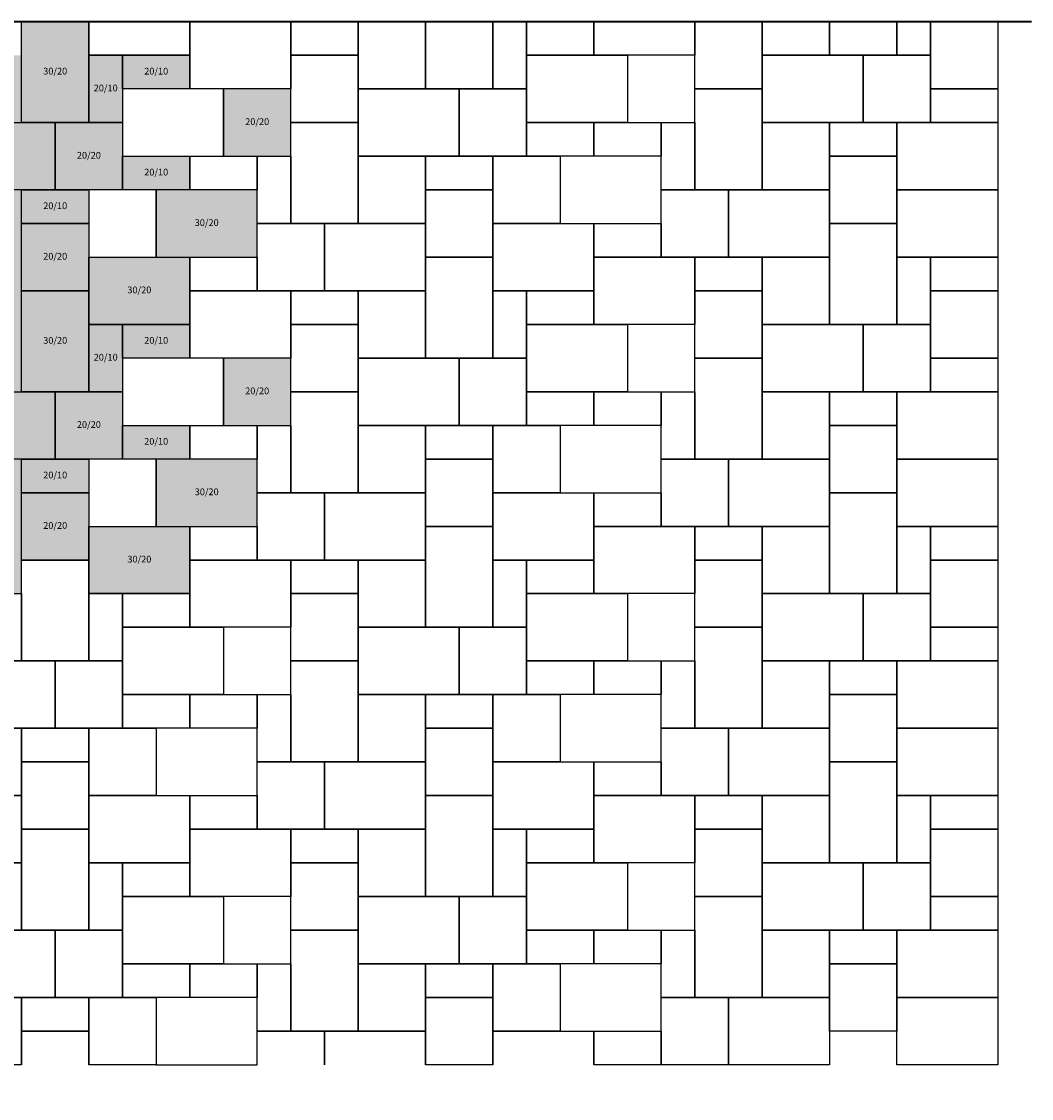
# Model space of a CAD drawing. Units: metres. Extents: x -1700 to 3700, y -3200 to 100.
# Drawn here: x 700 to 3700, y -3200 to 0 of the extents above; entities that cross this region are included whole.
import ezdxf

# ---------------------------------------------------------------- set-up
doc = ezdxf.new("R2010")
doc.units = ezdxf.units.M
doc.layers.add('BELÄGE', color=6, linetype='Continuous')
doc.layers.add('Betonwerksteine', color=7, linetype='Continuous', lineweight=25)
doc.styles.add('Calibri', font='calibri.ttf')

msp = doc.modelspace()

# ---------------------------------------------------------------- hatches: boundary and pattern name
at = {"layer": 'BELÄGE', "true_color": 0xcfd0d2}
h = msp.add_hatch(color=254, dxfattribs=at)
h.dxf.hatch_style = 1
h.paths.add_polyline_path([(300, -200), (500, -200), (500, -400), (300, -400)])
h.paths.add_polyline_path([(300, -200), (300, -100), (500, -100), (500, -200)])
h.paths.add_polyline_path([(300, -700), (300, -400), (500, -400), (500, -700)])
h.paths.add_polyline_path([(200, -500), (300, -500), (300, -700), (200, -700)])
h.paths.add_polyline_path([(0, -300), (300, -300), (300, -500), (0, -500)])
h.paths.add_polyline_path([(0, -100), (300, -100), (300, -300), (0, -300)])
h.paths.add_polyline_path([(0, -600), (200, -600), (200, -800), (0, -800)])
h.paths.add_polyline_path([(0, -600), (0, -500), (200, -500), (200, -600)])
h.paths.add_polyline_path([(300, -1000), (300, -900), (500, -900), (500, -1000)])
h.paths.add_polyline_path([(0, -900), (0, -800), (200, -800), (200, -900)])
h.paths.add_polyline_path([(200, -700), (400, -700), (400, -900), (200, -900)])
h.paths.add_polyline_path([(0, -900), (300, -900), (300, -1100), (0, -1100)])
h.paths.add_polyline_path([(300, -1500), (300, -1200), (500, -1200), (500, -1500)])
h.paths.add_polyline_path([(300, -1000), (500, -1000), (500, -1200), (300, -1200)])
h.paths.add_polyline_path([(200, -1300), (300, -1300), (300, -1500), (200, -1500)])
h.paths.add_polyline_path([(0, -1100), (300, -1100), (300, -1300), (0, -1300)])
h.paths.add_polyline_path([(0, -1400), (200, -1400), (200, -1600), (0, -1600)])
h.paths.add_polyline_path([(0, -1400), (0, -1300), (200, -1300), (200, -1400)])
h.paths.add_polyline_path([(200, -1500), (400, -1500), (400, -1700), (200, -1700)])
h.paths.add_polyline_path([(0, -1700), (0, -1600), (200, -1600), (200, -1700)])
h.paths.add_polyline_path([(400, -1500), (700, -1500), (700, -1700), (400, -1700)])
h.paths.add_polyline_path([(700, -1400), (700, -1300), (900, -1300), (900, -1400)])
h.paths.add_polyline_path([(700, -1400), (900, -1400), (900, -1600), (700, -1600)])
h.paths.add_polyline_path([(500, -1300), (700, -1300), (700, -1500), (500, -1500)])
h.paths.add_polyline_path([(800, -1100), (1000, -1100), (1000, -1300), (800, -1300)])
h.paths.add_polyline_path([(900, -900), (1000, -900), (1000, -1100), (900, -1100)])
h.paths.add_polyline_path([(500, -900), (700, -900), (700, -1100), (500, -1100)])
h.paths.add_polyline_path([(500, -1100), (800, -1100), (800, -1300), (500, -1300)])
h.paths.add_polyline_path([(700, -1100), (700, -800), (900, -800), (900, -1100)])
h.paths.add_polyline_path([(400, -700), (700, -700), (700, -900), (400, -900)])
h.paths.add_polyline_path([(700, -600), (700, -500), (900, -500), (900, -600)])
h.paths.add_polyline_path([(500, -500), (700, -500), (700, -700), (500, -700)])
h.paths.add_polyline_path([(700, -600), (900, -600), (900, -800), (700, -800)])
h.paths.add_polyline_path([(500, -300), (800, -300), (800, -500), (500, -500)])
h.paths.add_polyline_path([(900, -100), (1000, -100), (1000, -300), (900, -300)])
h.paths.add_polyline_path([(500, -100), (700, -100), (700, -300), (500, -300)])
h.paths.add_polyline_path([(700, -300), (700, 0), (900, 0), (900, -300)])
h.paths.add_polyline_path([(1000, -200), (1000, -100), (1200, -100), (1200, -200)])
h.paths.add_polyline_path([(1000, -500), (1000, -400), (1200, -400), (1200, -500)])
h.paths.add_polyline_path([(800, -300), (1000, -300), (1000, -500), (800, -500)])
h.paths.add_polyline_path([(1000, -1000), (1000, -900), (1200, -900), (1200, -1000)])
h.paths.add_polyline_path([(900, -700), (1200, -700), (1200, -900), (900, -900)])
h.paths.add_polyline_path([(1000, -1300), (1000, -1200), (1200, -1200), (1200, -1300)])
h.paths.add_polyline_path([(900, -1500), (1200, -1500), (1200, -1700), (900, -1700)])
h.paths.add_polyline_path([(1400, -1300), (1100, -1300), (1100, -1500), (1400, -1500)])
h.paths.add_polyline_path([(1500, -1000), (1300, -1000), (1300, -1200), (1500, -1200)])
h.paths.add_polyline_path([(1400, -500), (1100, -500), (1100, -700), (1400, -700)])
h.paths.add_polyline_path([(1500, -200), (1300, -200), (1300, -400), (1500, -400)])

# ---------------------------------------------------------------- linework, layer by layer
at = {"lineweight": 35}
msp.add_lwpolyline([(0, -3200), (0, 0), (3700, 0)], dxfattribs=at)
at = {"layer": 'Betonwerksteine'}
for points in [[(700, -300), (700, 0), (900, 0), (900, -300)], [(1200, 0), (1500, 0), (1500, -200), (1200, -200)], [(1500, -100), (1500, 0), (1700, 0), (1700, -100)], [(1700, 0), (1900, 0), (1900, -200), (1700, -200)], [(2100, 0), (2200, 0), (2200, -200), (2100, -200)], [(2200, -100), (2200, 0), (2400, 0), (2400, -100)], [(2700, 0), (2900, 0), (2900, -200), (2700, -200)], [(3400, 0), (3600, 0), (3600, -200), (3400, -200)], [(900, -100), (1000, -100), (1000, -300), (900, -300)], [(1000, -200), (1000, -100), (1200, -100), (1200, -200)], [(1500, -100), (1700, -100), (1700, -300), (1500, -300)], [(2200, -100), (2500, -100), (2500, -300), (2200, -300)], [(2700, -100), (2500, -100), (2500, -300), (2700, -300)], [(2900, -100), (3200, -100), (3200, -300), (2900, -300)], [(3200, -100), (3400, -100), (3400, -300), (3200, -300)], [(1300, -200), (1000, -200), (1000, -400), (1300, -400)], [(1500, -200), (1300, -200), (1300, -400), (1500, -400)], [(1700, -200), (2000, -200), (2000, -400), (1700, -400)], [(2000, -200), (2200, -200), (2200, -400), (2000, -400)], [(2700, -500), (2700, -200), (2900, -200), (2900, -500)], [(3400, -300), (3400, -200), (3600, -200), (3600, -300)], [(500, -300), (800, -300), (800, -500), (500, -500)], [(800, -300), (1000, -300), (1000, -500), (800, -500)], [(1500, -600), (1500, -300), (1700, -300), (1700, -600)], [(2200, -400), (2200, -300), (2400, -300), (2400, -400)], [(2400, -400), (2400, -300), (2600, -300), (2600, -400)], [(2600, -300), (2700, -300), (2700, -500), (2600, -500)], [(2900, -300), (3100, -300), (3100, -500), (2900, -500)], [(3100, -400), (3100, -300), (3300, -300), (3300, -400)], [(3300, -300), (3600, -300), (3600, -500), (3300, -500)], [(1000, -500), (1000, -400), (1200, -400), (1200, -500)], [(1200, -500), (1200, -400), (1400, -400), (1400, -500)], [(1400, -400), (1500, -400), (1500, -600), (1400, -600)], [(1700, -400), (1900, -400), (1900, -600), (1700, -600)], [(1900, -500), (1900, -400), (2100, -400), (2100, -500)], [(2100, -400), (2300, -400), (2300, -600), (2100, -600)], [(2600, -400), (2300, -400), (2300, -600), (2600, -600)], [(3100, -400), (3300, -400), (3300, -600), (3100, -600)], [(700, -600), (700, -500), (900, -500), (900, -600)], [(1100, -500), (900, -500), (900, -700), (1100, -700)], [(1400, -500), (1100, -500), (1100, -700), (1400, -700)], [(1900, -500), (2100, -500), (2100, -700), (1900, -700)], [(2600, -500), (2800, -500), (2800, -700), (2600, -700)], [(2800, -500), (3100, -500), (3100, -700), (2800, -700)], [(3300, -500), (3600, -500), (3600, -700), (3300, -700)], [(700, -600), (900, -600), (900, -800), (700, -800)], [(1400, -600), (1600, -600), (1600, -800), (1400, -800)], [(1600, -600), (1900, -600), (1900, -800), (1600, -800)], [(2100, -600), (2400, -600), (2400, -800), (2100, -800)], [(2400, -700), (2400, -600), (2600, -600), (2600, -700)], [(3100, -900), (3100, -600), (3300, -600), (3300, -900)], [(900, -700), (1200, -700), (1200, -900), (900, -900)], [(1200, -800), (1200, -700), (1400, -700), (1400, -800)], [(1900, -1000), (1900, -700), (2100, -700), (2100, -1000)], [(2400, -700), (2700, -700), (2700, -900), (2400, -900)], [(2700, -800), (2700, -700), (2900, -700), (2900, -800)], [(2900, -700), (3100, -700), (3100, -900), (2900, -900)], [(3300, -700), (3400, -700), (3400, -900), (3300, -900)], [(3400, -800), (3400, -700), (3600, -700), (3600, -800)], [(700, -1100), (700, -800), (900, -800), (900, -1100)], [(1200, -800), (1500, -800), (1500, -1000), (1200, -1000)], [(1500, -900), (1500, -800), (1700, -800), (1700, -900)], [(1700, -800), (1900, -800), (1900, -1000), (1700, -1000)], [(2100, -800), (2200, -800), (2200, -1000), (2100, -1000)], [(2200, -900), (2200, -800), (2400, -800), (2400, -900)], [(2700, -800), (2900, -800), (2900, -1000), (2700, -1000)], [(3400, -800), (3600, -800), (3600, -1000), (3400, -1000)], [(900, -900), (1000, -900), (1000, -1100), (900, -1100)], [(1000, -1000), (1000, -900), (1200, -900), (1200, -1000)], [(1500, -900), (1700, -900), (1700, -1100), (1500, -1100)], [(2200, -900), (2500, -900), (2500, -1100), (2200, -1100)], [(2700, -900), (2500, -900), (2500, -1100), (2700, -1100)], [(2900, -900), (3200, -900), (3200, -1100), (2900, -1100)], [(3200, -900), (3400, -900), (3400, -1100), (3200, -1100)], [(1300, -1000), (1000, -1000), (1000, -1200), (1300, -1200)], [(1500, -1000), (1300, -1000), (1300, -1200), (1500, -1200)], [(1700, -1000), (2000, -1000), (2000, -1200), (1700, -1200)], [(2000, -1000), (2200, -1000), (2200, -1200), (2000, -1200)], [(2700, -1300), (2700, -1000), (2900, -1000), (2900, -1300)], [(3400, -1100), (3400, -1000), (3600, -1000), (3600, -1100)], [(500, -1100), (800, -1100), (800, -1300), (500, -1300)], [(800, -1100), (1000, -1100), (1000, -1300), (800, -1300)], [(1500, -1400), (1500, -1100), (1700, -1100), (1700, -1400)], [(2200, -1200), (2200, -1100), (2400, -1100), (2400, -1200)], [(2400, -1200), (2400, -1100), (2600, -1100), (2600, -1200)], [(2600, -1100), (2700, -1100), (2700, -1300), (2600, -1300)], [(2900, -1100), (3100, -1100), (3100, -1300), (2900, -1300)], [(3100, -1200), (3100, -1100), (3300, -1100), (3300, -1200)], [(3300, -1100), (3600, -1100), (3600, -1300), (3300, -1300)], [(1000, -1300), (1000, -1200), (1200, -1200), (1200, -1300)], [(1200, -1300), (1200, -1200), (1400, -1200), (1400, -1300)], [(1400, -1200), (1500, -1200), (1500, -1400), (1400, -1400)], [(1700, -1200), (1900, -1200), (1900, -1400), (1700, -1400)], [(1900, -1300), (1900, -1200), (2100, -1200), (2100, -1300)], [(2100, -1200), (2300, -1200), (2300, -1400), (2100, -1400)], [(2600, -1200), (2300, -1200), (2300, -1400), (2600, -1400)], [(3100, -1200), (3300, -1200), (3300, -1400), (3100, -1400)], [(700, -1400), (700, -1300), (900, -1300), (900, -1400)], [(1100, -1300), (900, -1300), (900, -1500), (1100, -1500)], [(1400, -1300), (1100, -1300), (1100, -1500), (1400, -1500)], [(1900, -1300), (2100, -1300), (2100, -1500), (1900, -1500)], [(2600, -1300), (2800, -1300), (2800, -1500), (2600, -1500)], [(2800, -1300), (3100, -1300), (3100, -1500), (2800, -1500)], [(3300, -1300), (3600, -1300), (3600, -1500), (3300, -1500)], [(700, -1400), (900, -1400), (900, -1600), (700, -1600)], [(1400, -1400), (1600, -1400), (1600, -1600), (1400, -1600)], [(1600, -1400), (1900, -1400), (1900, -1600), (1600, -1600)], [(2100, -1400), (2400, -1400), (2400, -1600), (2100, -1600)], [(2400, -1500), (2400, -1400), (2600, -1400), (2600, -1500)], [(3100, -1700), (3100, -1400), (3300, -1400), (3300, -1700)], [(900, -1500), (1200, -1500), (1200, -1700), (900, -1700)], [(1200, -1600), (1200, -1500), (1400, -1500), (1400, -1600)], [(1900, -1800), (1900, -1500), (2100, -1500), (2100, -1800)], [(2400, -1500), (2700, -1500), (2700, -1700), (2400, -1700)], [(2700, -1600), (2700, -1500), (2900, -1500), (2900, -1600)], [(2900, -1500), (3100, -1500), (3100, -1700), (2900, -1700)], [(3300, -1500), (3400, -1500), (3400, -1700), (3300, -1700)], [(3400, -1600), (3400, -1500), (3600, -1500), (3600, -1600)], [(700, -1900), (700, -1600), (900, -1600), (900, -1900)], [(1200, -1600), (1500, -1600), (1500, -1800), (1200, -1800)], [(1500, -1700), (1500, -1600), (1700, -1600), (1700, -1700)], [(1700, -1600), (1900, -1600), (1900, -1800), (1700, -1800)], [(2100, -1600), (2200, -1600), (2200, -1800), (2100, -1800)], [(2200, -1700), (2200, -1600), (2400, -1600), (2400, -1700)], [(2700, -1600), (2900, -1600), (2900, -1800), (2700, -1800)], [(3400, -1600), (3600, -1600), (3600, -1800), (3400, -1800)], [(500, -1700), (700, -1700), (700, -1900), (500, -1900)], [(900, -1700), (1000, -1700), (1000, -1900), (900, -1900)], [(1000, -1800), (1000, -1700), (1200, -1700), (1200, -1800)], [(1500, -1700), (1700, -1700), (1700, -1900), (1500, -1900)], [(2200, -1700), (2500, -1700), (2500, -1900), (2200, -1900)], [(2700, -1700), (2500, -1700), (2500, -1900), (2700, -1900)], [(2900, -1700), (3200, -1700), (3200, -1900), (2900, -1900)], [(3200, -1700), (3400, -1700), (3400, -1900), (3200, -1900)], [(1000, -1800), (1300, -1800), (1300, -2000), (1000, -2000)], [(1500, -1800), (1300, -1800), (1300, -2000), (1500, -2000)], [(1700, -1800), (2000, -1800), (2000, -2000), (1700, -2000)], [(2000, -1800), (2200, -1800), (2200, -2000), (2000, -2000)], [(2700, -2100), (2700, -1800), (2900, -1800), (2900, -2100)], [(3400, -1900), (3400, -1800), (3600, -1800), (3600, -1900)], [(500, -1900), (800, -1900), (800, -2100), (500, -2100)], [(800, -1900), (1000, -1900), (1000, -2100), (800, -2100)], [(1500, -2200), (1500, -1900), (1700, -1900), (1700, -2200)], [(2200, -2000), (2200, -1900), (2400, -1900), (2400, -2000)], [(2400, -2000), (2400, -1900), (2600, -1900), (2600, -2000)], [(2600, -1900), (2700, -1900), (2700, -2100), (2600, -2100)], [(2900, -1900), (3100, -1900), (3100, -2100), (2900, -2100)], [(3100, -2000), (3100, -1900), (3300, -1900), (3300, -2000)], [(3300, -1900), (3600, -1900), (3600, -2100), (3300, -2100)], [(1000, -2100), (1000, -2000), (1200, -2000), (1200, -2100)], [(1200, -2100), (1200, -2000), (1400, -2000), (1400, -2100)], [(1400, -2000), (1500, -2000), (1500, -2200), (1400, -2200)], [(1700, -2000), (1900, -2000), (1900, -2200), (1700, -2200)], [(1900, -2100), (1900, -2000), (2100, -2000), (2100, -2100)], [(2100, -2000), (2300, -2000), (2300, -2200), (2100, -2200)], [(2600, -2000), (2300, -2000), (2300, -2200), (2600, -2200)], [(3100, -2000), (3300, -2000), (3300, -2200), (3100, -2200)], [(500, -2100), (700, -2100), (700, -2300), (500, -2300)], [(700, -2200), (700, -2100), (900, -2100), (900, -2200)], [(900, -2100), (1100, -2100), (1100, -2300), (900, -2300)], [(1400, -2100), (1100, -2100), (1100, -2300), (1400, -2300)], [(1900, -2100), (2100, -2100), (2100, -2300), (1900, -2300)], [(2600, -2100), (2800, -2100), (2800, -2300), (2600, -2300)], [(2800, -2100), (3100, -2100), (3100, -2300), (2800, -2300)], [(3300, -2100), (3600, -2100), (3600, -2300), (3300, -2300)], [(700, -2200), (900, -2200), (900, -2400), (700, -2400)], [(1400, -2200), (1600, -2200), (1600, -2400), (1400, -2400)], [(1600, -2200), (1900, -2200), (1900, -2400), (1600, -2400)], [(2100, -2200), (2400, -2200), (2400, -2400), (2100, -2400)], [(2400, -2300), (2400, -2200), (2600, -2200), (2600, -2300)], [(3100, -2500), (3100, -2200), (3300, -2200), (3300, -2500)], [(400, -2300), (700, -2300), (700, -2500), (400, -2500)], [(900, -2300), (1200, -2300), (1200, -2500), (900, -2500)], [(1200, -2400), (1200, -2300), (1400, -2300), (1400, -2400)], [(1900, -2600), (1900, -2300), (2100, -2300), (2100, -2600)], [(2400, -2300), (2700, -2300), (2700, -2500), (2400, -2500)], [(2700, -2400), (2700, -2300), (2900, -2300), (2900, -2400)], [(2900, -2300), (3100, -2300), (3100, -2500), (2900, -2500)], [(3300, -2300), (3400, -2300), (3400, -2500), (3300, -2500)], [(3400, -2400), (3400, -2300), (3600, -2300), (3600, -2400)], [(700, -2700), (700, -2400), (900, -2400), (900, -2700)], [(1200, -2400), (1500, -2400), (1500, -2600), (1200, -2600)], [(1500, -2500), (1500, -2400), (1700, -2400), (1700, -2500)], [(1700, -2400), (1900, -2400), (1900, -2600), (1700, -2600)], [(2100, -2400), (2200, -2400), (2200, -2600), (2100, -2600)], [(2200, -2500), (2200, -2400), (2400, -2400), (2400, -2500)], [(2700, -2400), (2900, -2400), (2900, -2600), (2700, -2600)], [(3400, -2400), (3600, -2400), (3600, -2600), (3400, -2600)], [(500, -2500), (700, -2500), (700, -2700), (500, -2700)], [(900, -2500), (1000, -2500), (1000, -2700), (900, -2700)], [(1000, -2600), (1000, -2500), (1200, -2500), (1200, -2600)], [(1500, -2500), (1700, -2500), (1700, -2700), (1500, -2700)], [(2200, -2500), (2500, -2500), (2500, -2700), (2200, -2700)], [(2700, -2500), (2500, -2500), (2500, -2700), (2700, -2700)], [(2900, -2500), (3200, -2500), (3200, -2700), (2900, -2700)], [(3200, -2500), (3400, -2500), (3400, -2700), (3200, -2700)], [(1000, -2600), (1300, -2600), (1300, -2800), (1000, -2800)], [(1500, -2600), (1300, -2600), (1300, -2800), (1500, -2800)], [(1700, -2600), (2000, -2600), (2000, -2800), (1700, -2800)], [(2000, -2600), (2200, -2600), (2200, -2800), (2000, -2800)], [(2700, -2900), (2700, -2600), (2900, -2600), (2900, -2900)], [(3400, -2700), (3400, -2600), (3600, -2600), (3600, -2700)], [(500, -2700), (800, -2700), (800, -2900), (500, -2900)], [(800, -2700), (1000, -2700), (1000, -2900), (800, -2900)], [(1500, -3000), (1500, -2700), (1700, -2700), (1700, -3000)], [(2200, -2800), (2200, -2700), (2400, -2700), (2400, -2800)], [(2400, -2800), (2400, -2700), (2600, -2700), (2600, -2800)], [(2600, -2700), (2700, -2700), (2700, -2900), (2600, -2900)], [(2900, -2700), (3100, -2700), (3100, -2900), (2900, -2900)], [(3100, -2800), (3100, -2700), (3300, -2700), (3300, -2800)], [(3300, -2700), (3600, -2700), (3600, -2900), (3300, -2900)], [(1000, -2900), (1000, -2800), (1200, -2800), (1200, -2900)], [(1200, -2900), (1200, -2800), (1400, -2800), (1400, -2900)], [(1400, -2800), (1500, -2800), (1500, -3000), (1400, -3000)], [(1700, -2800), (1900, -2800), (1900, -3000), (1700, -3000)], [(1900, -2900), (1900, -2800), (2100, -2800), (2100, -2900)], [(2100, -2800), (2300, -2800), (2300, -3000), (2100, -3000)], [(2600, -2800), (2300, -2800), (2300, -3000), (2600, -3000)], [(3100, -2800), (3300, -2800), (3300, -3000), (3100, -3000)], [(500, -2900), (700, -2900), (700, -3100), (500, -3100)], [(700, -3000), (700, -2900), (900, -2900), (900, -3000)], [(900, -2900), (1100, -2900), (1100, -3100), (900, -3100)], [(1400, -2900), (1100, -2900), (1100, -3100), (1400, -3100)], [(1900, -2900), (2100, -2900), (2100, -3100), (1900, -3100)], [(2600, -2900), (2800, -2900), (2800, -3100), (2600, -3100)], [(2800, -2900), (3100, -2900), (3100, -3100), (2800, -3100)], [(3300, -2900), (3600, -2900), (3600, -3100), (3300, -3100)], [(2400, -3100), (2400, -3000), (2600, -3000), (2600, -3100)]]:
    msp.add_lwpolyline(points, close=True, dxfattribs=at)
for points in [[(1200, 0), (1200, -100), (900, -100), (900, 0)], [(2100, 0), (2100, -200), (1900, -200), (1900, 0)], [(2700, 0), (2700, -100), (2400, -100), (2400, 0)], [(3100, 0), (3100, -100), (2900, -100), (2900, 0)], [(3300, 0), (3300, -100), (3100, -100), (3100, 0)], [(3400, 0), (3400, -100), (3300, -100), (3300, 0)], [(700, -3100), (700, -3000), (900, -3000), (900, -3100)], [(1400, -3100), (1400, -3000), (1600, -3000), (1600, -3100)], [(1600, -3100), (1600, -3000), (1900, -3000), (1900, -3100)], [(2100, -3100), (2100, -3000), (2400, -3000), (2400, -3100)]]:
    msp.add_lwpolyline(points, dxfattribs=at)

# ---------------------------------------------------------------- texts
at = {"layer": 'Betonwerksteine', "char_height": 20, "attachment_point": 5, "style": 'Calibri'}
for s, insert, width in [('30/20', (800, -150), 200), ('20/10', (1100, -150), 200), ('20/10', (950, -200), 100), ('20/20', (1400, -300), 200), ('20/20', (900, -400), 200), ('20/10', (1100, -450), 200), ('20/10', (800, -550), 200), ('30/20', (1250, -600), 300), ('20/20', (800, -700), 200), ('30/20', (1050, -800), 300), ('30/20', (800, -950), 200), ('20/10', (1100, -950), 200), ('20/10', (950, -1000), 100), ('20/20', (1400, -1100), 200), ('20/20', (900, -1200), 200), ('20/10', (1100, -1250), 200), ('20/10', (800, -1350), 200), ('30/20', (1250, -1400), 300), ('20/20', (800, -1500), 200), ('30/20', (1050, -1600), 300)]:
    msp.add_mtext(s, dxfattribs=dict(at, insert=insert, width=width))

doc.saveas('drawing.dxf')
